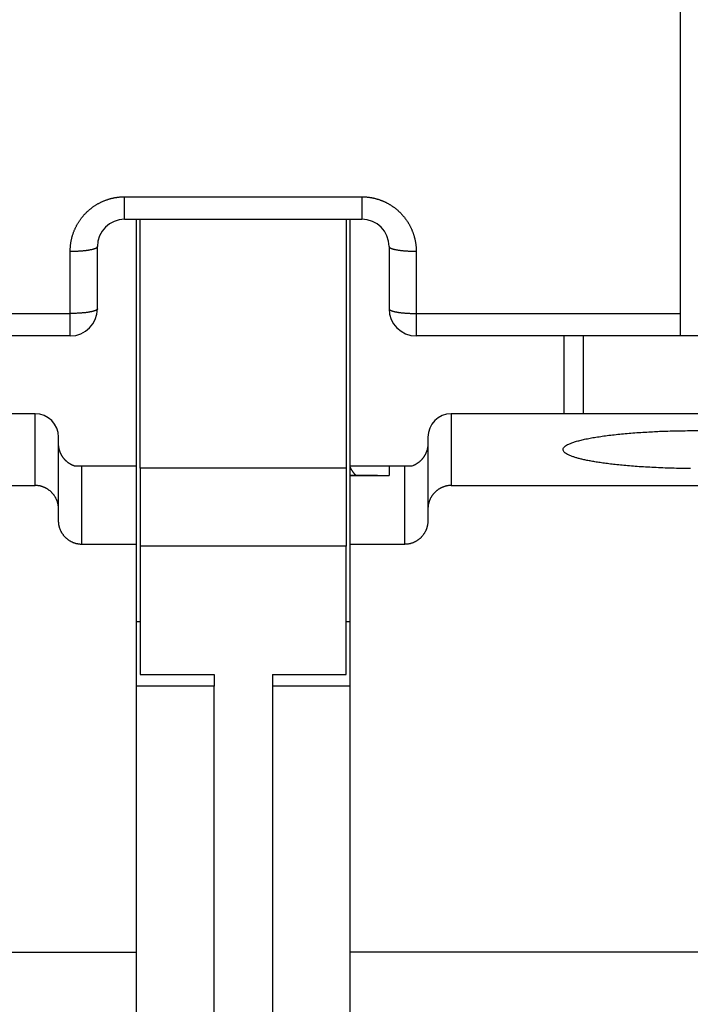
# Model space of a CAD drawing. Extents: x 73 to 594, y 0 to 367.
# Drawn here: x 461 to 478, y 288 to 314 of the extents above; entities that cross this region are included whole.
import ezdxf

# ---------------------------------------------------------------- set-up
doc = ezdxf.new("R2010")
doc.units = 0
doc.linetypes.add('HIDDENNEW0', pattern=[4.5, 1.5, -1.5, 1.5])
doc.layers.add('MUOTOVIIVAT', color=40, linetype='HIDDENNEW0')
doc.layers.add('TANGVIIVATNONDEF', color=3, linetype='HIDDENNEW0')

msp = doc.modelspace()

# ---------------------------------------------------------------- linework, layer by layer
at = {"layer": 'MUOTOVIIVAT', "color": 40, "linetype": 'CONTINUOUS'}
for p, q in [((477.79927, 306.07019), (477.79927, 322.50559)), ((463.49927, 308.49174), (469.59927, 308.49174)), ((463.79928, 308.49174), (463.79927, 302.14174)), ((463.89927, 302.09174), (463.89927, 308.49174)), ((469.19927, 308.49174), (469.19927, 302.09174)), ((469.29927, 302.14174), (469.29926, 308.49174)), ((462.79927, 306.19174), (462.79927, 307.79174)), ((470.29927, 307.79174), (470.29927, 306.19174)), ((477.79927, 305.49174), (477.79927, 306.07019)), ((462.09927, 305.49174), (455.29927, 305.49174)), ((477.79927, 305.49174), (470.99927, 305.49174)), ((474.79926, 305.49175), (474.79926, 303.49175)), ((478.79926, 305.49175), (477.79927, 305.49174)), ((461.19927, 303.49174), (454.79927, 303.49174)), ((478.29927, 303.49174), (471.89927, 303.49174)), ((461.79927, 301.0426), (461.79927, 302.89174)), ((471.29927, 302.89174), (471.29927, 301.0426)), ((462.39927, 302.14174), (462.23139, 302.14174)), ((462.39925, 300.13377), (462.39925, 302.14174)), ((463.79927, 302.14174), (462.39927, 302.14174)), ((463.79927, 302.14174), (463.79927, 300.13375)), ((463.89927, 302.09174), (463.89927, 300.09174)), ((469.19927, 302.09174), (463.89927, 302.09174)), ((469.19927, 302.09174), (469.19927, 300.09174)), ((469.29926, 301.90262), (469.29927, 302.14174)), ((470.29927, 302.14174), (469.29927, 302.14174)), ((470.29927, 302.14174), (470.29927, 301.90605)), ((470.69927, 302.14174), (470.29927, 302.14174)), ((470.86715, 302.14174), (470.69927, 302.14174)), ((470.69928, 302.14174), (470.69928, 300.13377)), ((469.29926, 301.90262), (470.29919, 301.90897)), ((469.29927, 300.13375), (469.29927, 301.90262)), ((469.99928, 301.90502), (469.30303, 301.90555)), ((454.79926, 301.64851), (461.19928, 301.64851)), ((471.89926, 301.64851), (478.29928, 301.64851)), ((461.79927, 300.73965), (461.79927, 301.0426)), ((471.29927, 301.0426), (471.29927, 300.73965)), ((463.79928, 300.13377), (462.39925, 300.13377)), ((463.79927, 300.13375), (463.79927, 289.6485)), ((463.89927, 300.09174), (463.89927, 296.79174)), ((469.19927, 300.09173), (463.89927, 300.09173)), ((469.19927, 296.79174), (469.19927, 300.09174)), ((470.69928, 300.13377), (469.29926, 300.13377)), ((469.29927, 289.6485), (469.29927, 300.13375)), ((463.89927, 298.14174), (463.79928, 298.14174)), ((469.29926, 298.14174), (469.19927, 298.14174)), ((463.89927, 296.79174), (465.79927, 296.79174)), ((465.79927, 296.79174), (465.79927, 296.49174)), ((467.29927, 296.79174), (469.19927, 296.79174)), ((467.29927, 296.79174), (467.29927, 296.49174)), ((465.79927, 296.49174), (463.79927, 296.49174)), ((465.79927, 281.49174), (465.79927, 296.49174)), ((467.29927, 296.49174), (467.29927, 281.49174)), ((469.29927, 296.49174), (467.29927, 296.49174)), ((454.79926, 289.64849), (463.79928, 289.64849)), ((463.79927, 289.6485), (463.79927, 272.01327)), ((478.29928, 289.64849), (469.29926, 289.64849)), ((469.29927, 272.01327), (469.29927, 289.6485))]:
    msp.add_line(p, q, dxfattribs=at)
for points in [[(478.05466, 302.08184, -0.00232706), (477.81317, 302.0853, -0.0024193), (477.57468, 302.09112, -0.00245785), (477.34079, 302.0991, -0.0024969), (477.11378, 302.10922, -0.0025815), (476.89463, 302.12125, -0.00266197), (476.68479, 302.13512, -0.00278841), (476.48485, 302.15059, -0.00291682), (476.29612, 302.16755, -0.0031094), (476.11873, 302.18574, -0.00329549), (475.95359, 302.20503, -0.00357084), (475.80042, 302.22518, -0.00384139), (475.65981, 302.24606, -0.00423837), (475.53122, 302.26744, -0.00464901), (475.415, 302.2892, -0.00521748), (475.31003, 302.3112, -0.00571425), (475.21578, 302.33346, -0.00682811), (475.12968, 302.35652, -0.00824968), (475.0502, 302.38099, -0.00995235), (474.97813, 302.40678, -0.01317069), (474.91544, 302.43379, -0.01798149), (474.8628, 302.46193, -0.02527773), (474.82162, 302.49117, -0.03764027), (474.7925, 302.52134, -0.0587424), (474.777, 302.55234, -0.09097456), (474.77544, 302.58399, -0.11527878), (474.78921, 302.61611, -0.09935358), (474.81827, 302.6485, -0.06727073), (474.86375, 302.68095, -0.04224269), (474.92517, 302.71322, -0.02827114), (475.00324, 302.74507, -0.01954769), (475.09704, 302.77629, -0.01446737), (475.20678, 302.80661, -0.01100426), (475.33113, 302.83585, -0.00877218), (475.4698, 302.86375, -0.00711073), (475.62105, 302.89018, -0.00593343), (475.78409, 302.91491, -0.00507714), (475.95734, 302.93788, -0.00446083), (476.13979, 302.95889, -0.00385297), (476.3285, 302.97796, -0.00328603), (476.52182, 302.99495, -0.00319078), (476.72211, 303.00996, -0.00330438), (476.92942, 303.02292, -0.00247115), (477.12602, 303.03383, -0.00114851), (477.30499, 303.04262, -0.00289289), (477.52926, 303.04995, -0.00445236), (477.86507, 303.05636, -0.00226303), (478.29928, 303.0618, -0.00126482)], [(462.23139, 302.14174), (462.21238, 302.1477, -0.00825796), (462.19368, 302.15424, -0.00840175), (462.17529, 302.1614, -0.00842417), (462.15722, 302.16913, -0.00832671), (462.13949, 302.17744, -0.0082751), (462.12209, 302.18629, -0.0082308), (462.10505, 302.1957, -0.00819226), (462.08836, 302.20562, -0.0081358), (462.07205, 302.21607, -0.00809361), (462.05611, 302.22702, -0.00804287), (462.04056, 302.23846, -0.00800352), (462.0254, 302.25037, -0.00795703), (462.01066, 302.26276, -0.00792145), (461.99632, 302.27558, -0.00788163), (461.98242, 302.28885, -0.00785161), (461.96894, 302.30253, -0.00781976), (461.95591, 302.31663, -0.00779628), (461.94332, 302.33112, -0.00777294), (461.9312, 302.346, -0.00775752), (461.91954, 302.36125, -0.00774518), (461.90837, 302.37685, -0.00773586), (461.89768, 302.3928, -0.00772831), (461.8875, 302.40908, -0.00773426), (461.87781, 302.42567, -0.00775473), (461.86865, 302.44257, -0.00774371), (461.86, 302.45975, -0.007711), (461.8519, 302.47721, -0.00779561), (461.84433, 302.49495, -0.00798461), (461.83733, 302.51297, -0.00777429), (461.83087, 302.53115, -0.00727129), (461.825, 302.54943, -0.00808037), (461.81969, 302.56824, -0.00973382), (461.81497, 302.58771, -0.00736159), (461.81087, 302.60612, -0.00238768), (461.80746, 302.62286, -0.0105605), (461.80448, 302.64468, -0.01841063), (461.80175, 302.67868, -0.00892974), (461.79928, 302.72344, -0.0046741)], [(471.29925, 302.72344), (471.29891, 302.70358, -0.00808109), (471.29794, 302.68383, -0.00820648), (471.29631, 302.66419, -0.00822161), (471.29405, 302.64468, -0.00813148), (471.29116, 302.62532, -0.00808396), (471.28766, 302.60612, -0.00804438), (471.28355, 302.58709, -0.00801103), (471.27884, 302.56824, -0.00796371), (471.27354, 302.54959, -0.00792999), (471.26766, 302.53115, -0.00789042), (471.26121, 302.51293, -0.00786168), (471.2542, 302.49495, -0.00782844), (471.24663, 302.47722, -0.00780533), (471.23853, 302.45975, -0.00778028), (471.22988, 302.44257, -0.00776411), (471.22072, 302.42567, -0.00774818), (471.21104, 302.40908, -0.00773951), (471.20085, 302.3928, -0.00773282), (471.19016, 302.37685, -0.00773279), (471.17899, 302.36125, -0.00773748), (471.16734, 302.346, -0.00774372), (471.15522, 302.33112, -0.0077531), (471.14263, 302.31663, -0.00777454), (471.1296, 302.30253, -0.00781195), (471.11612, 302.28885, -0.00781535), (471.10221, 302.27558, -0.00779742), (471.08789, 302.26276, -0.0078974), (471.07313, 302.25037, -0.00810521), (471.05794, 302.23845, -0.00790177), (471.04243, 302.22702, -0.00739818), (471.02664, 302.21612, -0.00823762), (471.01017, 302.20562, -0.00994498), (470.99289, 302.1955, -0.00751819), (470.97645, 302.18629, -0.00241866), (470.96139, 302.17821, -0.01081541), (470.94132, 302.16913, -0.01887067), (470.90945, 302.15683, -0.00913846), (470.86715, 302.14174, -0.00477655)], [(469.4495, 301.90313), (469.44265, 301.91075, -0.00264473), (469.43591, 301.91841, -0.00271395), (469.42929, 301.9261, -0.00269677), (469.42279, 301.93382, -0.00258945), (469.41641, 301.94156, -0.00252632), (469.41016, 301.9493, -0.00247728), (469.40403, 301.95703, -0.00244048), (469.39804, 301.96475, -0.0023925), (469.39219, 301.97244, -0.00236438), (469.38648, 301.9801, -0.00233144), (469.38091, 301.98771, -0.00231676), (469.37549, 301.99526, -0.00229614), (469.37023, 302.00274, -0.00229487), (469.36512, 302.01015, -0.00228867), (469.36017, 302.01747, -0.00230285), (469.35538, 302.02469, -0.00231304), (469.35076, 302.0318, -0.00234538), (469.34631, 302.0388, -0.00237526), (469.34204, 302.04566, -0.00243026), (469.33794, 302.05238, -0.00248542), (469.33403, 302.05896, -0.0025692), (469.3303, 302.06537, -0.00265595), (469.32676, 302.07162, -0.00278114), (469.32342, 302.07768, -0.00291926), (469.32027, 302.08355, -0.00309343), (469.31732, 302.08923, -0.00327448), (469.31458, 302.09468, -0.00356257), (469.31205, 302.09993, -0.00394199), (469.30973, 302.10493, -0.00423907), (469.30762, 302.1097, -0.00438196), (469.30573, 302.11419, -0.00541316), (469.30407, 302.11845, -0.00749125), (469.30264, 302.12249, -0.00681822), (469.30143, 302.12612, -0.00255088), (469.30045, 302.12927, -0.01176863), (469.29973, 302.13261, -0.0312717), (469.29934, 302.13681, -0.02396965), (469.29926, 302.14174, -0.01588091)], [(461.79928, 301.04259), (461.79876, 301.0671, 0.00997383), (461.79727, 301.09139, 0.01021373), (461.79477, 301.11544, 0.0102545), (461.79133, 301.13926, 0.01009897), (461.78694, 301.16279, 0.01001684), (461.78164, 301.18603, 0.00994579), (461.77543, 301.20896, 0.00988354), (461.76835, 301.23155, 0.00979295), (461.7604, 301.25378, 0.00972563), (461.75163, 301.27563, 0.00964593), (461.74203, 301.29708, 0.0095853), (461.73164, 301.31811, 0.00951546), (461.72047, 301.33868, 0.00946419), (461.70855, 301.35881, 0.009409), (461.69588, 301.37843, 0.00937067), (461.6825, 301.39756, 0.00933273), (461.66842, 301.41614, 0.00930939), (461.65368, 301.43419, 0.00928999), (461.63826, 301.45166, 0.00928386), (461.62223, 301.46854, 0.00928619), (461.60557, 301.48479, 0.00929487), (461.58832, 301.50042, 0.00931107), (461.57049, 301.51538, 0.00934525), (461.55212, 301.52968, 0.0094034), (461.5332, 301.54326, 0.00942238), (461.51378, 301.55613, 0.00941978), (461.49387, 301.56825, 0.00956227), (461.47347, 301.57961, 0.009844), (461.45257, 301.59018, 0.0096173), (461.43135, 301.59995, 0.00902001), (461.40985, 301.60887, 0.01008613), (461.38758, 301.61697, 0.01224803), (461.36436, 301.62421, 0.00924798), (461.34233, 301.63051, 0.00289318), (461.32222, 301.63579, 0.01341335), (461.29575, 301.6404, 0.02352364), (461.25419, 301.64465, 0.01133283), (461.19928, 301.64851, 0.00588591)], [(471.89926, 301.64851), (471.87477, 301.64797, 0.01018525), (471.85052, 301.64645, 0.0104485), (471.82652, 301.6439, 0.01050127), (471.80278, 301.6404, 0.01034199), (471.77934, 301.63591, 0.01025822), (471.75621, 301.63051, 0.01018371), (471.73341, 301.62418, 0.01011652), (471.71095, 301.61697, 0.01001614), (471.68888, 301.60888, 0.00993879), (471.66719, 301.59995, 0.00984573), (471.64591, 301.59018, 0.00977147), (471.62507, 301.57961, 0.00968504), (471.60468, 301.56825, 0.00961726), (471.58476, 301.55613, 0.00954315), (471.56533, 301.54326, 0.00948622), (471.54642, 301.52968, 0.00942772), (471.52804, 301.51538, 0.00938437), (471.51021, 301.50042, 0.00934338), (471.49297, 301.48479, 0.00931644), (471.47631, 301.46854, 0.00929666), (471.46027, 301.45165, 0.00928429), (471.44486, 301.43419, 0.00927847), (471.43011, 301.41615, 0.00929175), (471.41603, 301.39756, 0.00932798), (471.40266, 301.37843, 0.00932738), (471.38999, 301.35881, 0.00930549), (471.37807, 301.3387, 0.0094277), (471.36689, 301.31811, 0.00968573), (471.3565, 301.29703, 0.00944903), (471.3469, 301.27563, 0.00885194), (471.33814, 301.25397, 0.00988074), (471.33018, 301.23155, 0.01197657), (471.32308, 301.20819, 0.0090438), (471.3169, 301.18603, 0.00284543), (471.31172, 301.16582, 0.01309112), (471.3072, 301.13926, 0.02295257), (471.30304, 301.0976, 0.01107563), (471.29925, 301.04259, 0.00575962)], [(462.39925, 300.13377), (462.37477, 300.13431, -0.01018617), (462.35052, 300.13582, -0.01044952), (462.32652, 300.13837, -0.01050234), (462.30278, 300.14188, -0.01034306), (462.27934, 300.14636, -0.01025929), (462.25621, 300.15176, -0.01018478), (462.23341, 300.15809, -0.0101176), (462.21095, 300.16529, -0.01001722), (462.18888, 300.17339, -0.00993986), (462.16718, 300.18231, -0.00984679), (462.14591, 300.19208, -0.00977254), (462.12507, 300.20265, -0.00968609), (462.10468, 300.21401, -0.00961831), (462.08476, 300.22613, -0.00954419), (462.06534, 300.239, -0.00948726), (462.04642, 300.25258, -0.00942876), (462.02805, 300.26687, -0.0093854), (462.01022, 300.28183, -0.00934441), (461.99297, 300.29746, -0.00931747), (461.97631, 300.31372, -0.00929769), (461.96028, 300.3306, -0.00928532), (461.94486, 300.34806, -0.00927951), (461.93012, 300.36611, -0.0092928), (461.91604, 300.38469, -0.00932904), (461.90267, 300.40382, -0.00932844), (461.89, 300.42345, -0.00930657), (461.87808, 300.44355, -0.0094288), (461.8669, 300.46414, -0.00968687), (461.85652, 300.48522, -0.00945015), (461.84691, 300.50662, -0.00885299), (461.83815, 300.52828, -0.00988193), (461.8302, 300.5507, -0.01197803), (461.82309, 300.57406, -0.00904488), (461.81691, 300.59621, -0.00284572), (461.81174, 300.61642, -0.01309273), (461.80723, 300.64299, -0.02295538), (461.80306, 300.68465, -0.01107692), (461.79928, 300.73965, -0.00576025)], [(471.29925, 300.73965), (471.29873, 300.71514, -0.00997491), (471.29724, 300.69086, -0.01021491), (471.29475, 300.6668, -0.01025573), (471.29131, 300.64299, -0.01010017), (471.28692, 300.61946, -0.01001804), (471.28162, 300.59621, -0.00994698), (471.27541, 300.57329, -0.00988474), (471.26834, 300.5507, -0.00979414), (471.26039, 300.52847, -0.0097268), (471.25162, 300.50662, -0.00964709), (471.24202, 300.48517, -0.00958644), (471.23163, 300.46414, -0.00951658), (471.22046, 300.44357, -0.00946531), (471.20854, 300.42345, -0.00941009), (471.19587, 300.40382, -0.00937175), (471.1825, 300.38469, -0.0093338), (471.16842, 300.36611, -0.00931044), (471.15367, 300.34806, -0.00929104), (471.13826, 300.3306, -0.0092849), (471.12223, 300.31372, -0.00928722), (471.10556, 300.29746, -0.0092959), (471.08832, 300.28183, -0.0093121), (471.07049, 300.26687, -0.00934628), (471.05212, 300.25258, -0.00940443), (471.0332, 300.239, -0.00942342), (471.01378, 300.22613, -0.00942081), (470.99387, 300.21401, -0.00956332), (470.97347, 300.20265, -0.00984507), (470.95257, 300.19208, -0.00961835), (470.93135, 300.18231, -0.00902099), (470.90985, 300.17339, -0.01008723), (470.88758, 300.16529, -0.01224937), (470.86436, 300.15805, -0.00924896), (470.84233, 300.15176, -0.00289344), (470.82223, 300.14648, -0.01341481), (470.79575, 300.14188, -0.02352615), (470.75419, 300.13763, -0.01133395), (470.69928, 300.13377, -0.00588646)]]:
    msp.add_lwpolyline(points, format="xyb", dxfattribs=at)
for centre, radius, start, end in [((463.49927, 307.79174), 0.7, 90, 180), ((469.59927, 307.79174), 0.7, 0, 90), ((462.09927, 306.19174), 0.7, 270, 360), ((470.99927, 306.19174), 0.7, 180, 270), ((461.19927, 302.89174), 0.6, 0, 90), ((471.89927, 302.89174), 0.6, 90, 180)]:
    msp.add_arc(centre, radius, start, end, dxfattribs=at)
at = {"layer": 'TANGVIIVATNONDEF', "color": 3, "linetype": 'CONTINUOUS'}
for p, q in [((463.49928, 309.07017), (469.59926, 309.07017)), ((463.49928, 308.49174), (463.49928, 309.07017)), ((469.59926, 309.07017), (469.59926, 308.49174)), ((462.09925, 306.07018), (462.09925, 307.67018)), ((470.99928, 307.67018), (470.99928, 306.07018)), ((455.29927, 306.07018), (462.09925, 306.07018)), ((462.09925, 305.49175), (462.09925, 306.07018)), ((470.99928, 306.07018), (477.79926, 306.07018)), ((470.99928, 306.07018), (470.99928, 305.49175)), ((475.29927, 303.49174), (475.29927, 305.49174)), ((461.19928, 301.64851), (461.19928, 303.49175)), ((471.89926, 303.49175), (471.89926, 301.64851))]:
    msp.add_line(p, q, dxfattribs=at)
for points in [[(462.09925, 307.67018), (462.09961, 307.70135, -0.0055286), (462.10065, 307.7325, -0.00553767), (462.10239, 307.76361, -0.00553202), (462.10482, 307.79469, -0.00552161), (462.10794, 307.82571, -0.00551758), (462.11174, 307.85666, -0.00551637), (462.11624, 307.88751, -0.00551705), (462.12141, 307.91826, -0.00552089), (462.12728, 307.94889, -0.00552671), (462.13381, 307.97939, -0.00553622), (462.14103, 308.00974, -0.00554611), (462.14892, 308.03993, -0.00555945), (462.1575, 308.06993, -0.00557588), (462.16674, 308.09974, -0.00560022), (462.17666, 308.12935, -0.00560664), (462.18724, 308.15873, -0.00559787), (462.19849, 308.18787, -0.0055837), (462.21038, 308.21677, -0.00556177), (462.22293, 308.24539, -0.00554627), (462.2361, 308.27375, -0.00553439), (462.24992, 308.3018, -0.00552548), (462.26436, 308.32956, -0.00551844), (462.27942, 308.35699, -0.00551446), (462.29507, 308.3841, -0.00551362), (462.31134, 308.41085, -0.00551502), (462.32819, 308.43725, -0.00552005), (462.34564, 308.46326, -0.00552663), (462.36366, 308.4889, -0.00553744), (462.38227, 308.51413, -0.00554923), (462.40142, 308.53895, -0.00556599), (462.42114, 308.56334, -0.00558232), (462.4414, 308.58729, -0.00560343), (462.46222, 308.61078, -0.00562586), (462.48356, 308.6338, -0.00565647), (462.50543, 308.65633, -0.00566086), (462.52782, 308.67838, -0.00564205), (462.55071, 308.69992, -0.0056234), (462.57409, 308.72095, -0.00560187), (462.59795, 308.74145, -0.00558591), (462.62226, 308.76143, -0.00557296), (462.64703, 308.78085, -0.00556348), (462.67223, 308.79973, -0.00555646), (462.69787, 308.81804, -0.00555262), (462.72391, 308.83579, -0.00555226), (462.75035, 308.85295, -0.0055543), (462.77716, 308.86953, -0.00556035), (462.80436, 308.8855, -0.00556816), (462.83191, 308.90087, -0.00558071), (462.85981, 308.91561, -0.00559401), (462.88803, 308.92973, -0.00561221), (462.91658, 308.9432, -0.00563158), (462.94543, 308.95603, -0.00565831), (462.97458, 308.9682, -0.00567782), (463.004, 308.97971, -0.00569437), (463.03369, 308.99054, -0.00567033), (463.06361, 309.0007, -0.00560802), (463.09376, 309.01017, -0.00563605), (463.12415, 309.01898, -0.00573425), (463.15479, 309.02709, -0.00556226), (463.18547, 309.03452, -0.0051862), (463.21614, 309.04123, -0.00571552), (463.24745, 309.04729, -0.00681274), (463.27965, 309.05264, -0.00517231), (463.30996, 309.05726, -0.00176431), (463.33743, 309.0611, -0.00730515), (463.37285, 309.06442, -0.01264359), (463.42755, 309.06745, -0.00618927), (463.49928, 309.07017, -0.00327247)], [(469.59926, 309.07017), (469.62695, 309.06989, -0.00496204), (469.65463, 309.06906, -0.00497446), (469.68229, 309.06767, -0.00496447), (469.70991, 309.06575, -0.00493816), (469.7375, 309.06326, -0.0049217), (469.76503, 309.06024, -0.0049089), (469.79249, 309.05666, -0.00489857), (469.81988, 309.05256, -0.00488863), (469.84719, 309.04791, -0.00488217), (469.87439, 309.04274, -0.00487728), (469.90148, 309.03702, -0.00487516), (469.92846, 309.03079, -0.00487499), (469.9553, 309.02402, -0.00487717), (469.982, 309.01673, -0.00488172), (470.00854, 309.00891, -0.00488829), (470.03493, 309.00059, -0.00489787), (470.06113, 308.99174, -0.00490837), (470.08715, 308.98238, -0.00492155), (470.11296, 308.97251, -0.00493766), (470.13858, 308.96213, -0.00496004), (470.16396, 308.95124, -0.00497336), (470.18912, 308.93986, -0.00497885), (470.21404, 308.92797, -0.00496971), (470.23872, 308.91559, -0.00494343), (470.26314, 308.90272, -0.0049249), (470.2873, 308.88939, -0.00490898), (470.31118, 308.87557, -0.00489628), (470.33479, 308.8613, -0.00488296), (470.3581, 308.84656, -0.00487353), (470.38112, 308.83138, -0.00486497), (470.40383, 308.81575, -0.00485962), (470.42623, 308.79969, -0.00485537), (470.4483, 308.78319, -0.00485401), (470.47004, 308.76628, -0.0048543), (470.49143, 308.74894, -0.00485696), (470.51249, 308.7312, -0.00486165), (470.53318, 308.71306, -0.00486851), (470.5535, 308.69452, -0.00487816), (470.57345, 308.67559, -0.00488845), (470.59302, 308.65628, -0.00490072), (470.61219, 308.6366, -0.00491736), (470.63096, 308.61655, -0.00494135), (470.64932, 308.59613, -0.00497538), (470.66726, 308.57537, -0.00502701), (470.68476, 308.55425, -0.00503208), (470.70183, 308.5328, -0.00498903), (470.71846, 308.51101, -0.00496017), (470.73465, 308.48891, -0.0049372), (470.75039, 308.46649, -0.00491657), (470.76569, 308.44378, -0.00489213), (470.78053, 308.42077, -0.00487268), (470.79492, 308.39748, -0.0048526), (470.80884, 308.37392, -0.00483641), (470.82231, 308.3501, -0.00481945), (470.83531, 308.32602, -0.00480625), (470.84785, 308.30171, -0.00479301), (470.8599, 308.27715, -0.00478296), (470.87149, 308.25238, -0.00477316), (470.88259, 308.22739, -0.00476677), (470.89322, 308.2022, -0.00476163), (470.90335, 308.17681, -0.00475744), (470.91301, 308.15124, -0.00475303), (470.92216, 308.12549, -0.00475659), (470.93083, 308.09957, -0.00476701), (470.93899, 308.0735, -0.0047588), (470.94665, 308.04728, -0.00473524), (470.9538, 308.02094, -0.00478361), (470.96045, 307.99444, -0.00489154), (470.96658, 307.96779, -0.00476185), (470.9722, 307.94113, -0.00445441), (470.97729, 307.91454, -0.00493548), (470.98188, 307.88742, -0.00591761), (470.98594, 307.85959, -0.00449574), (470.98945, 307.8334, -0.00151195), (470.99237, 307.80968, -0.00639808), (470.99489, 307.77913, -0.01112403), (470.99721, 307.73198, -0.00544827), (470.99928, 307.67018, -0.00287922)], [(462.09925, 307.67018), (462.13261, 307.67031, 0.00222449), (462.16641, 307.67074, 0.00212173), (462.20069, 307.67147, 0.00210942), (462.2353, 307.6725, 0.00222897), (462.2701, 307.67386, 0.00231731), (462.30493, 307.67555, 0.00240403), (462.33965, 307.67758, 0.00250069), (462.37411, 307.67995, 0.00263483), (462.40814, 307.68266, 0.00277851), (462.44159, 307.68571, 0.00295233), (462.47427, 307.6891, 0.00315064), (462.50604, 307.69282, 0.00338643), (462.53671, 307.69685, 0.0036699), (462.56617, 307.70118, 0.00400466), (462.59423, 307.70579, 0.00440377), (462.6208, 307.71066, 0.00485183), (462.64572, 307.71578, 0.00548498), (462.66895, 307.72111, 0.00629617), (462.69033, 307.72664, 0.00709771), (462.70986, 307.7323, 0.00772565), (462.7274, 307.73806, 0.00982209), (462.74306, 307.74402, 0.01384368), (462.75674, 307.75018, 0.01384123), (462.76838, 307.75603, 0.00700445), (462.77788, 307.76136, 0.02444671), (462.78593, 307.76812, 0.06670311), (462.79308, 307.77839, 0.05430917), (462.79928, 307.79175, 0.03630476)], [(470.29925, 307.79175), (470.30003, 307.78596, 0.07247666), (470.30248, 307.78009, 0.05995035), (470.30667, 307.77413, 0.04686639), (470.31261, 307.76812, 0.03753451), (470.32044, 307.76208, 0.02873087), (470.33015, 307.75603, 0.02235752), (470.34185, 307.75, 0.01748317), (470.35548, 307.74402, 0.01421104), (470.37112, 307.73811, 0.01159052), (470.38868, 307.7323, 0.00974044), (470.40821, 307.72662, 0.00822209), (470.42959, 307.72111, 0.00711422), (470.45281, 307.71578, 0.00618633), (470.47773, 307.71066, 0.00548794), (470.50431, 307.70579, 0.0048744), (470.53237, 307.70118, 0.00438327), (470.56181, 307.69685, 0.00400628), (470.5925, 307.69282, 0.00373176), (470.62434, 307.6891, 0.00336635), (470.65695, 307.68571, 0.00297049), (470.69013, 307.68266, 0.00301592), (470.72442, 307.67995, 0.00327942), (470.75994, 307.67757, 0.00245678), (470.79361, 307.67555, 0.00104449), (470.82428, 307.6739, 0.00307175), (470.86323, 307.6725, 0.00489976), (470.92236, 307.67126, 0.00244306), (470.99928, 307.67018, 0.00133245)], [(462.79928, 306.19174), (462.7985, 306.18595, -0.0724796), (462.79605, 306.18008, -0.05995237), (462.79186, 306.17413, -0.04686737), (462.78593, 306.16812, -0.03753483), (462.77809, 306.16208, -0.02873081), (462.76838, 306.15603, -0.02235729), (462.75668, 306.15, -0.01748288), (462.74306, 306.14401, -0.01421074), (462.72742, 306.1381, -0.01159023), (462.70986, 306.1323, -0.00974017), (462.69032, 306.12662, -0.00822185), (462.66895, 306.1211, -0.00711399), (462.64572, 306.11578, -0.00618613), (462.6208, 306.11066, -0.00548776), (462.59422, 306.10579, -0.00487423), (462.56617, 306.10117, -0.00438311), (462.53673, 306.09685, -0.00400614), (462.50604, 306.09281, -0.00373162), (462.4742, 306.0891, -0.00336623), (462.44159, 306.08571, -0.00297038), (462.40841, 306.08266, -0.00301581), (462.37411, 306.07994, -0.0032793), (462.33859, 306.07757, -0.00245669), (462.30493, 306.07554, -0.00104445), (462.27426, 306.07389, -0.00307164), (462.2353, 306.0725, -0.00489957), (462.17618, 306.07125, -0.00244296), (462.09925, 306.07018, -0.0013324)], [(470.29925, 306.19174), (470.30003, 306.18595, 0.07247915), (470.30248, 306.18008, 0.05995165), (470.30667, 306.17413, 0.0468667), (470.31261, 306.16812, 0.03753429), (470.32044, 306.16208, 0.02873042), (470.33015, 306.15603, 0.02235702), (470.34185, 306.15, 0.0174827), (470.35548, 306.14401, 0.01421062), (470.37112, 306.1381, 0.01159014), (470.38868, 306.1323, 0.00974011), (470.40821, 306.12662, 0.0082218), (470.42959, 306.1211, 0.00711396), (470.45281, 306.11578, 0.00618611), (470.47773, 306.11066, 0.00548774), (470.50431, 306.10579, 0.00487421), (470.53237, 306.10117, 0.0043831), (470.56181, 306.09685, 0.00400613), (470.5925, 306.09281, 0.00373162), (470.62434, 306.0891, 0.00336622), (470.65695, 306.08571, 0.00297038), (470.69013, 306.08266, 0.00301581), (470.72442, 306.07994, 0.0032793), (470.75994, 306.07757, 0.00245669), (470.79361, 306.07554, 0.00104445), (470.82428, 306.07389, 0.00307164), (470.86323, 306.0725, 0.00489957), (470.92236, 306.07125, 0.00244297), (470.99928, 306.07018, 0.0013324)]]:
    msp.add_lwpolyline(points, format="xyb", dxfattribs=at)

doc.saveas('drawing.dxf')
